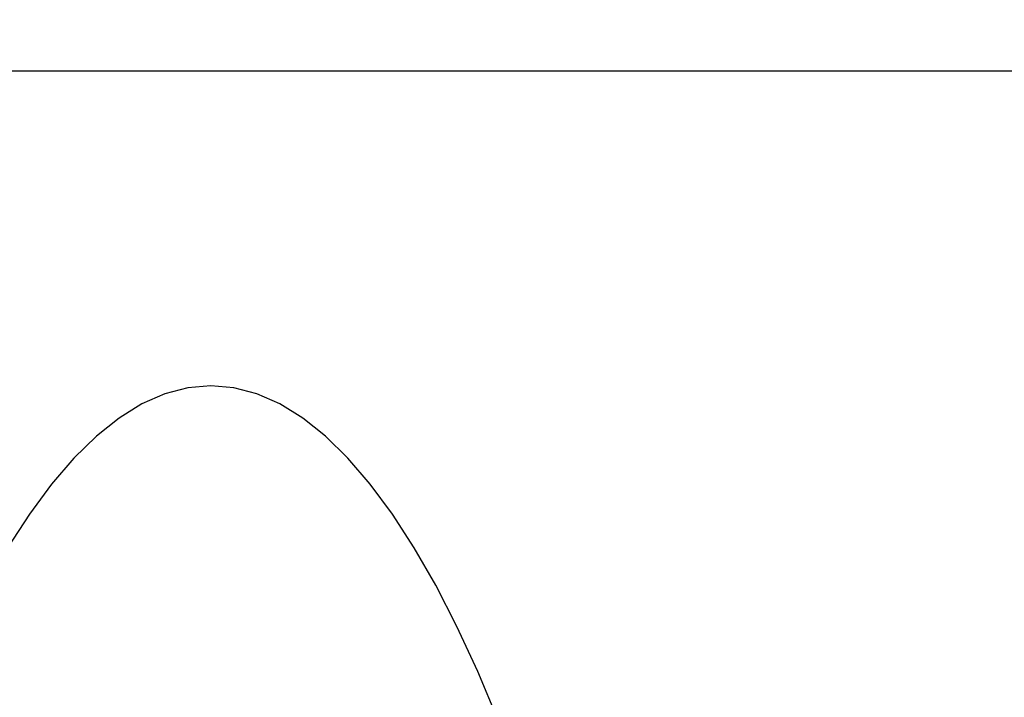
# Model space of a CAD drawing. Units: inches. Extents: x 0.4 to 16.6, y 0.6 to 10.4.
# Drawn here: x 7.3 to 7.5, y 5.7 to 5.8 of the extents above; entities that cross this region are included whole.
import ezdxf

# ---------------------------------------------------------------- set-up
doc = ezdxf.new("R2010")
doc.units = ezdxf.units.IN
doc.header["$LTSCALE"] = 0.935
doc.header["$MEASUREMENT"] = 0
doc.layers.get('0').update_dxf_attribs({"linetype": 'CONTINUOUS'})
doc.layers.add('03___PRT_ALL_CURVES', color=7, linetype='CONTINUOUS')
doc.layers.add('SCHEME_DIMS', color=7, linetype='CONTINUOUS')
doc.dimstyles.new('DIMSTYLE_1', dxfattribs={"dimtxt": 0.1, "dimasz": 0.1875, "dimexe": 0.125, "dimexo": 0.0625, "dimgap": 0.1, "dimtad": 0, "dimtih": 1, "dimtoh": 1, "dimdec": 1, "dimzin": 4, "dimdsep": 46, "dimtxsty": 'STANDARD', "dimblk": '_FILLED', "dimblk1": '_FILLED', "dimblk2": '_FILLED', "dimcen": 0.09, "dimadec": 3, "dimazin": 1, "dimtp": 0.1, "dimtm": 0.1, "dimtfac": 1, "dimtdec": 1, "dimtofl": 0, "dimtmove": 0, "dimatfit": 3, "dimldrblk": '_FILLED', "dimfxl": 1, "dimtolj": 1, "dimtzin": 4, "dimarcsym": 0})

# ---------------------------------------------------------------- blocks, each defined once
blk = doc.blocks.new('_FILLED')
at = {"color": 0, "linetype": 'BYBLOCK'}
blk.add_solid([(0, 0), (-1, 0.16667), (-1, -0.16667)], dxfattribs=at)
blk = doc.blocks.new('*D4')
at = {"layer": 'SCHEME_DIMS', "color": 7, "linetype": 'CONTINUOUS'}
for p, q in [((6.89357, 6.09519), (6.89357, 6.67568)), ((7.04317, 6.07856), (7.04317, 6.67568)), ((6.89357, 6.55068), (6.38157, 6.55068)), ((7.04317, 6.55068), (7.44317, 6.55068)), ((7.04317, 5.09198), (7.04317, 5.59913))]:
    blk.add_line(p, q, dxfattribs=at)
at = {"layer": 'SCHEME_DIMS', "color": 7, "linetype": 'CONTINUOUS', "xscale": 0.1875, "yscale": 0.1875, "zscale": 0.1875}
blk.add_blockref('_FILLED', (6.89357, 6.55068), dxfattribs=at)
at = {"layer": 'SCHEME_DIMS', "color": 7, "linetype": 'CONTINUOUS', "xscale": 0.1875, "yscale": 0.1875, "zscale": 0.1875, "rotation": 180}
blk.add_blockref('_FILLED', (7.04317, 6.55068), dxfattribs=at)
at = {"layer": 'SCHEME_DIMS', "color": 7, "linetype": 'CONTINUOUS', "insert": (6.08157, 6.60068), "char_height": 0.1, "width": 0.5, "attachment_point": 3, "line_spacing_factor": 0.9}
blk.add_mtext('3,8\\P[.15]', dxfattribs=at)
blk = doc.blocks.new('*D5')
at = {"layer": 'SCHEME_DIMS', "color": 7, "linetype": 'CONTINUOUS'}
for p, q in [((8.2164, 6.02655), (8.2164, 6.47655)), ((8.2164, 6.47655), (8.3664, 6.47655)), ((7.63323, 6.02655), (8.3414, 6.02655)), ((7.26965, 5.82183), (8.3414, 5.82183)), ((8.2164, 5.82183), (8.2164, 5.42183))]:
    blk.add_line(p, q, dxfattribs=at)
at = {"layer": 'SCHEME_DIMS', "color": 7, "linetype": 'CONTINUOUS', "xscale": 0.1875, "yscale": 0.1875, "zscale": 0.1875}
for p, rotation in [((8.2164, 6.02655), 270), ((8.2164, 5.82183), 90)]:
    blk.add_blockref('_FILLED', p, dxfattribs=dict(at, rotation=rotation))
at = {"layer": 'SCHEME_DIMS', "color": 7, "linetype": 'CONTINUOUS', "insert": (8.4664, 6.52655), "char_height": 0.1, "width": 0.5, "attachment_point": 1, "line_spacing_factor": 0.9}
blk.add_mtext('5,2\\P[.20]', dxfattribs=at)
blk = doc.blocks.new('*D6')
at = {"layer": 'SCHEME_DIMS', "color": 7, "linetype": 'CONTINUOUS'}
for p, q in [((7.26965, 5.82183), (8.7164, 5.82183)), ((8.5914, 5.82183), (8.5914, 5.57242)), ((8.5914, 4.87301), (8.5914, 5.12242)), ((7.26965, 4.87301), (8.7164, 4.87301))]:
    blk.add_line(p, q, dxfattribs=at)
at = {"layer": 'SCHEME_DIMS', "color": 7, "linetype": 'CONTINUOUS', "xscale": 0.1875, "yscale": 0.1875, "zscale": 0.1875}
for p, rotation in [((8.5914, 5.82183), 90), ((8.5914, 4.87301), 270)]:
    blk.add_blockref('_FILLED', p, dxfattribs=dict(at, rotation=rotation))
at = {"layer": 'SCHEME_DIMS', "color": 7, "linetype": 'CONTINUOUS', "insert": (8.5414, 5.47242), "char_height": 0.1, "width": 0.5, "attachment_point": 2, "line_spacing_factor": 0.9}
blk.add_mtext('24,1\\P[.95]', dxfattribs=at)

msp = doc.modelspace()

# ---------------------------------------------------------------- linework, layer by layer
at = {"color": 7, "linetype": 'CONTINUOUS'}
for points in [[(7.33057, 5.77291), (7.327, 5.77259), (7.32342, 5.77165), (7.31986, 5.77009), (7.31631, 5.7679), (7.31279, 5.76509), (7.30929, 5.76166), (7.30582, 5.75763), (7.30238, 5.75298), (7.29899, 5.74775)], [(7.37521, 5.72098), (7.37203, 5.72852), (7.36879, 5.73551), (7.3655, 5.74192), (7.36216, 5.74775), (7.35876, 5.75298), (7.35533, 5.75763), (7.35186, 5.76166), (7.34836, 5.76509), (7.34484, 5.7679), (7.34129, 5.77009), (7.33773, 5.77165), (7.33415, 5.77259), (7.33057, 5.77291)]]:
    msp.add_lwpolyline(points, dxfattribs=at)
at = {"layer": '03___PRT_ALL_CURVES', "color": 7, "linetype": 'CONTINUOUS'}
for points in [[(7.327, 5.77259), (7.32342, 5.77165), (7.31986, 5.77009), (7.31631, 5.7679), (7.31279, 5.76509), (7.30929, 5.76166), (7.30582, 5.75763), (7.30238, 5.75298), (7.29899, 5.74775)], [(7.37521, 5.72098), (7.37203, 5.72852), (7.36879, 5.73551), (7.3655, 5.74192), (7.36216, 5.74775), (7.35876, 5.75298), (7.35533, 5.75763), (7.35186, 5.76166), (7.34836, 5.76509), (7.34484, 5.7679), (7.34129, 5.77009), (7.33773, 5.77165), (7.33415, 5.77259), (7.33057, 5.77291), (7.327, 5.77259)]]:
    msp.add_lwpolyline(points, dxfattribs=at)

# ---------------------------------------------------------------- dimensions: what is measured, and where the dimension line sits
at = {"layer": 'SCHEME_DIMS', "color": 7, "linetype": 'CONTINUOUS'}
dim = msp.add_linear_dim(base=(7.04317, 6.55068), p1=(6.89357, 6.03269), p2=(7.04317, 5.02948), text='<>\\P[]', dimstyle='DIMSTYLE_1', dxfattribs=at)
dim.commit()
dim.dimension.update_dxf_attribs({"geometry": '*D4', "text_midpoint": (6.03157, 6.47568), "dimtype": 160})
for base, p1, p2, picture, middle in [((8.2164, 5.82183), (7.57073, 6.02655), (7.20715, 5.82183), '*D5', (8.7164, 6.40155)), ((8.5914, 4.87301), (7.20715, 5.82183), (7.20715, 4.87301), '*D6', (8.5914, 5.34742))]:
    dim = msp.add_linear_dim(base=base, p1=p1, p2=p2, angle=270, text='<>\\P[]', dimstyle='DIMSTYLE_1', dxfattribs=at)
    dim.commit()
    dim.dimension.update_dxf_attribs({"geometry": picture, "text_midpoint": middle, "dimtype": 160})

doc.saveas('drawing.dxf')
